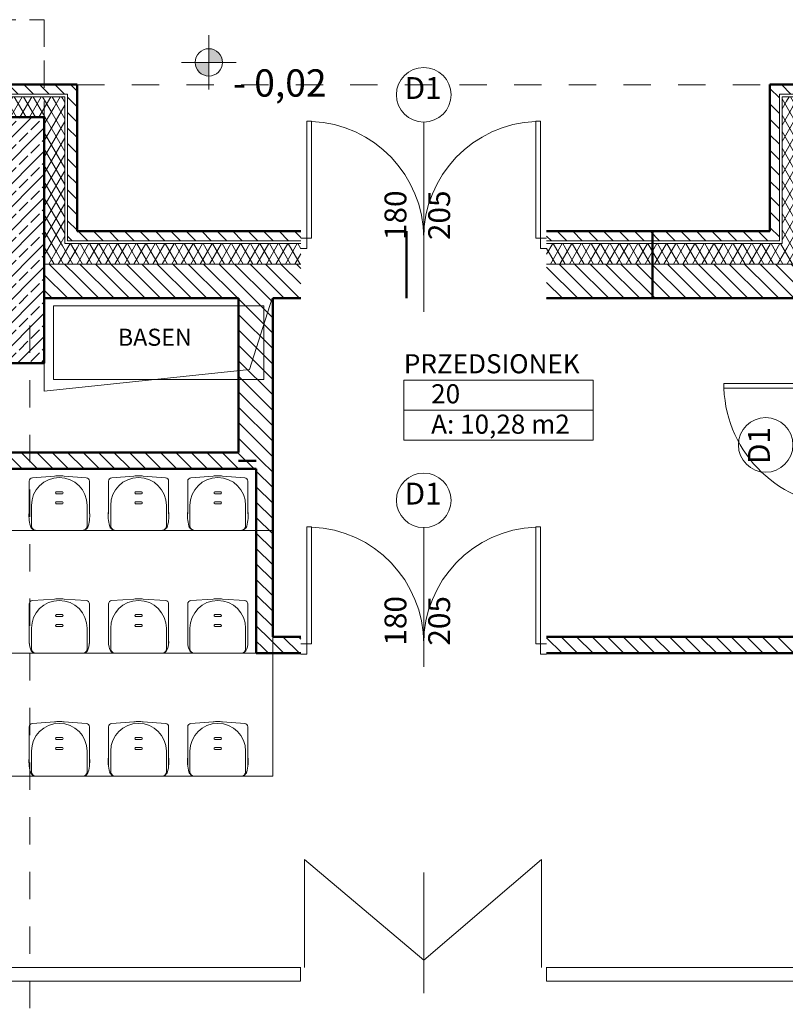
# Model space of a CAD drawing. Extents: x 38 to 303, y -81 to -15.
# Drawn here: x 82 to 87, y -25 to -18 of the extents above; entities that cross this region are included whole.
import ezdxf
from ezdxf.enums import TextEntityAlignment as Align

# ---------------------------------------------------------------- set-up
doc = ezdxf.new("R2010")
doc.units = 0
doc.header["$MEASUREMENT"] = 0
doc.linetypes.add('Dashed-002', pattern=[0.3, 0.2, -0.1])
doc.linetypes.add('PRZERYWANE', pattern=[0.4, 0.2, -0.2])
for name, color, linetype in [('_s3upy', 7, 'Continuous'), ('Door Markers', 7, 'Continuous'), ('obrys budynków', 7, 'Continuous'), ('POWIERZCHNIE(NEW)', 7, 'Continuous'), ('Warstwa1', 7, 'Continuous')]:
    doc.layers.add(name, color=color, linetype=linetype)
for name, color, linetype, lineweight in [('_s3upy_Pen_No__140', 143, 'Continuous', 13), ('_s3upy_Pen_No__2', 52, 'Continuous', 50), ('ArchiCAD Doors_Pen_No__140', 143, 'Continuous', 13), ('DACH_Pen_No__4', 7, 'Continuous', 13), ('Door Markers_Pen_No__140', 143, 'Continuous', 13), ('niecka_Pen_No__140', 143, 'Continuous', 13), ('obrys budynków_Pen_No__140', 143, 'Continuous', 13), ('obrys budynków_Pen_No__2', 52, 'Continuous', 50), ('POWIERZCHNIE(NEW)_Pen_No__1', 7, 'Continuous', 13), ('Schody_Pen_No__140', 143, 'Continuous', 13), ('Warstwa1_Pen_No__6', 7, 'Continuous', 13), ('Warstwa1_Pen_No__7', 7, 'Continuous', 18), ('WENT-wywiew_Pen_No__10', 7, 'Continuous', 18), ('zje_d_alnia_Pen_No__140', 143, 'Continuous', 13), ('zje_d_alnia_Pen_No__2', 52, 'Continuous', 50)]:
    doc.layers.add(name, color=color, linetype=linetype, lineweight=lineweight)
doc.styles.add('GENERATED_STYLE_1', font='ARIAL.TTF')
doc.styles.add('GENERATED_STYLE_2', font='ARIALBD.TTF')
doc.styles.add('GENERATED_STYLE_3', font='txt')
doc.styles.add('GENERATED_STYLE_7', font='txt')
doc.styles.get("Standard").update_dxf_attribs({"font": 'txt', "bigfont": 'BIGFONT.SHX'})
pattern_1 = [(135, (0, 0), (0.056568542, 0.056568542), [])]
pattern_2 = [(60, (0, 0), (-0.051961524, 0.03), []), (120, (0, 0), (0.051961524, 0.03), [])]
pattern_3 = [(45, (0, 0), (-0.084852814, 0.084852814), []), (45, (-0.04243, 0.04243), (-0.084852814, 0.084852814), [0.09, -0.03])]

# ---------------------------------------------------------------- blocks, each defined once
blk = doc.blocks.new('D2 70_5')
at = {"layer": 'ArchiCAD Doors_Pen_No__140', "linetype": 'Continuous'}
for p, q in [((-0.85555, 0), (-0.85555, 0.85555)), ((-0.85555, 0.85555), (-0.82055, 0.85555)), ((-0.82055, 0.85555), (-0.82055, 0)), ((0.85555, 0.85555), (0.82055, 0.85555)), ((0.82055, 0.85555), (0.82055, 0)), ((0.85555, 0), (0.85555, 0.85555)), ((-0.9, 0), (-0.85555, 0)), ((-0.85555, 0), (-0.85555, -0.0762)), ((-0.82055, 0), (-0.85555, 0)), ((0.82055, 0), (0.85555, 0)), ((0.9, 0), (0.85555, 0)), ((0.85555, 0), (0.85555, -0.0762)), ((-0.85555, -0.0762), (-0.9, -0.0762)), ((0.85555, -0.0762), (0.9, -0.0762))]:
    blk.add_line(p, q, dxfattribs=at)
for centre, start, end in [((-0.85555, 0), 0, 87.655412), ((0.85555, 0), 92.344588, 180)]:
    blk.add_arc(centre, 0.85555, start, end, dxfattribs=at)
blk = doc.blocks.new('D Marker 11_41')
at = {"layer": 'Door Markers_Pen_No__140', "linetype": 'Continuous'}
blk.add_line((0, 0.8), (0, -0.59), dxfattribs=at)
for start, end in [(0, 180), (180, 0)]:
    blk.add_arc((0, 1), 0.2, start, end, dxfattribs=at)
at = {"layer": 'Door Markers_Pen_No__140', "linetype": 'Continuous', "insert": (-0.1397, 0.9194), "char_height": 0.16, "attachment_point": 7, "style": 'GENERATED_STYLE_1'}
blk.add_mtext('{D1}', dxfattribs=at)
at = {"layer": 'Door Markers_Pen_No__140', "linetype": 'Continuous', "char_height": 0.16, "attachment_point": 7, "rotation": 90, "style": 'GENERATED_STYLE_1'}
for s, insert in [('{180}', (-0.0766, -0.0643)), ('{205}', (0.2434, -0.0643))]:
    blk.add_mtext(s, dxfattribs=dict(at, insert=insert))
blk = doc.blocks.new('WALL_1377', base_point=(172.6841, -19.4785))
at = {"layer": 'obrys budynków_Pen_No__140', "linetype": 'Continuous'}
h = blk.add_hatch(dxfattribs=at)
h.set_pattern_fill('CEGLA_1', color=256, style=0, pattern_type=2)
h.set_pattern_definition(pattern_1)
h.paths.add_polyline_path([(210.686, -19.1135), (209.0491, -19.1135), (209.0491, -19.1835), (210.686, -19.1835)], flags=0)
h = blk.add_hatch(dxfattribs=at)
h.set_pattern_fill('CEGLA_1', color=256, style=0, pattern_type=2)
h.set_pattern_definition(pattern_1)
h.paths.add_polyline_path([(214.1191, -19.1135), (212.486, -19.1135), (212.486, -19.1835), (214.1191, -19.1835)], flags=0)
h = blk.add_hatch(dxfattribs=at)
h.set_pattern_fill('BATT_INSULATION', color=256, style=0, pattern_type=2)
h.set_pattern_definition(pattern_2)
h.paths.add_polyline_path([(210.686, -19.2035), (209.0491, -19.2035), (209.0491, -19.3535), (210.686, -19.3535)], flags=0)
h = blk.add_hatch(dxfattribs=at)
h.set_pattern_fill('BATT_INSULATION', color=256, style=0, pattern_type=2)
h.set_pattern_definition(pattern_2)
h.paths.add_polyline_path([(214.1191, -19.2035), (212.486, -19.2035), (212.486, -19.3535), (214.1191, -19.3535)], flags=0)
h = blk.add_hatch(dxfattribs=at)
h.set_pattern_fill('CEGLA_1', color=256, style=0, pattern_type=2)
h.set_pattern_definition(pattern_1)
h.paths.add_polyline_path([(208.8091, -19.3535), (208.8091, -19.6035), (209.0491, -19.6035), (209.0491, -19.3535)], flags=0)
h = blk.add_hatch(dxfattribs=at)
h.set_pattern_fill('CEGLA_1', color=256, style=0, pattern_type=2)
h.set_pattern_definition(pattern_1)
h.paths.add_polyline_path([(210.686, -19.3535), (209.0491, -19.3535), (209.0491, -19.6035), (210.686, -19.6035)], flags=0)
h = blk.add_hatch(dxfattribs=at)
h.set_pattern_fill('CEGLA_1', color=256, style=0, pattern_type=2)
h.set_pattern_definition(pattern_1)
h.paths.add_polyline_path([(214.1191, -19.3535), (212.486, -19.3535), (212.486, -19.6035), (214.1191, -19.6035)], flags=0)
h = blk.add_hatch(dxfattribs=at)
h.set_pattern_fill('CEGLA_1', color=256, style=0, pattern_type=2)
h.set_pattern_definition(pattern_1)
h.paths.add_polyline_path([(214.1191, -19.3535), (214.1191, -19.6035), (214.3591, -19.6035), (214.3591, -19.3535)], flags=0)
for p, q in [((210.686, -19.1835), (209.0491, -19.1835)), ((210.686, -19.2035), (209.0491, -19.2035)), ((214.1191, -19.1835), (212.486, -19.1835)), ((214.1191, -19.2035), (212.486, -19.2035)), ((209.0491, -19.3535), (208.8091, -19.3535)), ((210.686, -19.3535), (209.0491, -19.3535)), ((214.1191, -19.3535), (212.486, -19.3535)), ((214.3591, -19.3535), (214.1191, -19.3535))]:
    blk.add_line(p, q, dxfattribs=at)
at = {"layer": 'obrys budynków_Pen_No__2', "linetype": 'Continuous'}
for p, q in [((210.686, -19.1135), (209.0491, -19.1135)), ((214.1191, -19.1135), (212.486, -19.1135)), ((208.8091, -19.6035), (210.2309, -19.6035)), ((210.4809, -19.6035), (210.686, -19.6035)), ((212.486, -19.6035), (214.3591, -19.6035))]:
    blk.add_line(p, q, dxfattribs=at)
at = {"layer": 'ArchiCAD Doors_Pen_No__140', "linetype": 'Continuous', "xscale": -1}
blk.add_blockref('D2 70_5', (211.586, -19.1635), dxfattribs=at)
at = {"layer": 'Door Markers', "linetype": 'Continuous'}
blk.add_blockref('D Marker 11_41', (211.586, -19.1135), dxfattribs=at)
blk = doc.blocks.new('LEVELDIM_31', base_point=(210.0138, -17.876))
at = {"layer": 'Warstwa1_Pen_No__6', "linetype": 'Continuous'}
for points in [[(210.0138, -17.876), (210.1138, -17.876), (210.1062, -17.8377), (210.0845, -17.8053), (210.0521, -17.7836), (210.0138, -17.776)], [(210.0138, -17.876), (209.9138, -17.876), (209.9214, -17.9142), (209.9431, -17.9467), (209.9756, -17.9684), (210.0138, -17.976)]]:
    blk.add_hatch(color=256, dxfattribs=at).paths.add_polyline_path(points, flags=0)
for p, q in [((210.0138, -17.676), (210.0138, -18.076)), ((210.2138, -17.876), (209.8138, -17.876))]:
    blk.add_line(p, q, dxfattribs=at)
blk.add_circle((210.0138, -17.876), 0.1, dxfattribs=at)
at = {"layer": 'Warstwa1_Pen_No__7', "insert": (210.1896, -17.9272), "char_height": 0.2, "attachment_point": 1, "style": 'GENERATED_STYLE_3'}
blk.add_mtext('{- 0,02}', dxfattribs=at)
blk = doc.blocks.new('D2 70')
at = {"layer": 'ArchiCAD Doors_Pen_No__140', "linetype": 'Continuous'}
for p, q in [((-0.85555, 0), (-0.85555, 0.85555)), ((-0.85555, 0.85555), (-0.82055, 0.85555)), ((-0.82055, 0.85555), (-0.82055, 0)), ((0.85555, 0.85555), (0.82055, 0.85555)), ((0.82055, 0.85555), (0.82055, 0)), ((0.85555, 0), (0.85555, 0.85555)), ((-0.9, 0), (-0.85555, 0)), ((-0.85555, 0), (-0.85555, -0.0762)), ((-0.82055, 0), (-0.85555, 0)), ((0.82055, 0), (0.85555, 0)), ((0.9, 0), (0.85555, 0)), ((0.85555, 0), (0.85555, -0.0762)), ((-0.85555, -0.0762), (-0.9, -0.0762)), ((0.85555, -0.0762), (0.9, -0.0762))]:
    blk.add_line(p, q, dxfattribs=at)
for centre, start, end in [((-0.85555, 0), 0, 87.655412), ((0.85555, 0), 92.344588, 180)]:
    blk.add_arc(centre, 0.85555, start, end, dxfattribs=at)
blk = doc.blocks.new('D Marker 11_19')
at = {"layer": 'Door Markers_Pen_No__140', "linetype": 'Continuous'}
blk.add_line((0, 0.8), (0, -0.22), dxfattribs=at)
for start, end in [(0, 180), (180, 0)]:
    blk.add_arc((0, 1), 0.2, start, end, dxfattribs=at)
at = {"layer": 'Door Markers_Pen_No__140', "linetype": 'Continuous', "insert": (-0.1397, 0.9194), "char_height": 0.16, "attachment_point": 7, "style": 'GENERATED_STYLE_1'}
blk.add_mtext('{D1}', dxfattribs=at)
at = {"layer": 'Door Markers_Pen_No__140', "linetype": 'Continuous', "char_height": 0.16, "attachment_point": 7, "rotation": 90, "style": 'GENERATED_STYLE_1'}
for s, insert in [('{180}', (-0.0766, -0.0643)), ('{205}', (0.2434, -0.0643))]:
    blk.add_mtext(s, dxfattribs=dict(at, insert=insert))
blk = doc.blocks.new('WALL_1300', base_point=(210.4809, -22.1437))
at = {"layer": 'obrys budynków_Pen_No__140', "linetype": 'Continuous'}
h = blk.add_hatch(dxfattribs=at)
h.set_pattern_fill('CEGLA_1', color=256, style=0, pattern_type=2)
h.set_pattern_definition(pattern_1)
h.paths.add_polyline_path([(210.686, -22.2037), (210.686, -22.0837), (210.4809, -22.0837), (210.3609, -22.2037)], flags=0)
h = blk.add_hatch(dxfattribs=at)
h.set_pattern_fill('CEGLA_1', color=256, style=0, pattern_type=2)
h.set_pattern_definition(pattern_1)
h.paths.add_polyline_path([(216.5341, -22.2037), (216.4141, -22.0837), (212.486, -22.0837), (212.486, -22.2037)], flags=0)
at = {"layer": 'obrys budynków_Pen_No__2', "linetype": 'Continuous'}
for p, q in [((210.686, -22.0837), (210.4809, -22.0837)), ((214.6891, -22.0837), (212.486, -22.0837)), ((216.4141, -22.0837), (214.8091, -22.0837)), ((210.3609, -22.2037), (210.686, -22.2037)), ((212.486, -22.2037), (216.5341, -22.2037))]:
    blk.add_line(p, q, dxfattribs=at)
at = {"layer": 'ArchiCAD Doors_Pen_No__140', "linetype": 'Continuous'}
blk.add_blockref('D2 70', (211.586, -22.1337), dxfattribs=at)
at = {"layer": 'Door Markers', "linetype": 'Continuous'}
blk.add_blockref('D Marker 11_19', (211.586, -22.0837), dxfattribs=at)
blk = doc.blocks.new('WALL_1483', base_point=(210.4809, -20.7937))
at = {"layer": 'obrys budynków_Pen_No__140', "linetype": 'Continuous'}
h = blk.add_hatch(dxfattribs=at)
h.set_pattern_fill('CEGLA_1', color=256, style=0, pattern_type=2)
h.set_pattern_definition(pattern_1)
h.paths.add_polyline_path([(210.4809, -20.7937), (210.4809, -19.6035), (210.2309, -19.6035), (210.2309, -20.7937)], flags=0)
at = {"layer": 'obrys budynków_Pen_No__2', "linetype": 'Continuous'}
for p, q in [((210.2309, -19.6035), (210.2309, -20.7337)), ((210.4809, -20.7937), (210.4809, -19.6035)), ((210.2309, -20.7937), (210.3609, -20.7937))]:
    blk.add_line(p, q, dxfattribs=at)
blk = doc.blocks.new('WALL_1424', base_point=(210.4809, -20.7937))
at = {"layer": 'obrys budynków_Pen_No__140', "linetype": 'Continuous'}
h = blk.add_hatch(dxfattribs=at)
h.set_pattern_fill('CEGLA_1', color=256, style=0, pattern_type=2)
h.set_pattern_definition(pattern_1)
h.paths.add_polyline_path([(210.2309, -20.7337), (208.4791, -20.7337), (208.3591, -20.8537), (210.3609, -20.8537)], flags=0)
at = {"layer": 'obrys budynków_Pen_No__2', "linetype": 'Continuous'}
for p, q in [((210.2309, -20.7337), (208.4791, -20.7337)), ((208.3591, -20.8537), (210.3609, -20.8537))]:
    blk.add_line(p, q, dxfattribs=at)
blk = doc.blocks.new('WALL_1299', base_point=(210.4809, -22.1437))
at = {"layer": 'obrys budynków_Pen_No__140', "linetype": 'Continuous'}
h = blk.add_hatch(dxfattribs=at)
h.set_pattern_fill('CEGLA_1', color=256, style=0, pattern_type=2)
h.set_pattern_definition(pattern_1)
h.paths.add_polyline_path([(210.4809, -22.0837), (210.4809, -20.7937), (210.3609, -20.7937), (210.3609, -22.2037)], flags=0)
at = {"layer": 'obrys budynków_Pen_No__2', "linetype": 'Continuous'}
for p, q in [((210.4809, -22.0837), (210.4809, -20.7937)), ((210.3609, -20.8537), (210.3609, -22.2037))]:
    blk.add_line(p, q, dxfattribs=at)
blk = doc.blocks.new('COLUMN_179', base_point=(208.5841, -19.1785))
at = {"layer": '_s3upy_Pen_No__140', "linetype": 'Continuous'}
h = blk.add_hatch(dxfattribs=at)
h.set_pattern_fill('BETON_ZBROJONY', color=256, style=0, pattern_type=2)
h.set_pattern_definition(pattern_3)
h.paths.add_polyline_path([(208.3591, -20.0785), (208.8091, -20.0785), (208.8091, -18.2785), (208.3591, -18.2785)], flags=0)
at = {"layer": 'obrys budynków_Pen_No__140', "linetype": 'Continuous'}
h = blk.add_hatch(dxfattribs=at)
h.set_pattern_fill('CEGLA_1', color=256, style=0, pattern_type=2)
h.set_pattern_definition(pattern_1)
h.paths.add_polyline_path([(208.1891, -18.1085), (208.9791, -18.1085), (209.0491, -18.0385), (208.1191, -18.0385)], flags=0)
h = blk.add_hatch(dxfattribs=at)
h.set_pattern_fill('CEGLA_1', color=256, style=0, pattern_type=2)
h.set_pattern_definition(pattern_1)
h.paths.add_polyline_path([(208.1891, -19.1835), (208.1891, -18.1085), (208.1191, -18.0385), (208.1191, -19.1135)], flags=0)
h = blk.add_hatch(dxfattribs=at)
h.set_pattern_fill('CEGLA_1', color=256, style=0, pattern_type=2)
h.set_pattern_definition(pattern_1)
h.paths.add_polyline_path([(208.9791, -18.1085), (208.9791, -19.1835), (209.0491, -19.1135), (209.0491, -18.0385)], flags=0)
h = blk.add_hatch(dxfattribs=at)
h.set_pattern_fill('BATT_INSULATION', color=256, style=0, pattern_type=2)
h.set_pattern_definition(pattern_2)
h.paths.add_polyline_path([(208.3591, -18.2785), (208.8091, -18.2785), (208.9591, -18.1285), (208.2091, -18.1285)], flags=0)
h = blk.add_hatch(dxfattribs=at)
h.set_pattern_fill('BATT_INSULATION', color=256, style=0, pattern_type=2)
h.set_pattern_definition(pattern_2)
h.paths.add_polyline_path([(208.3591, -19.3535), (208.3591, -18.2785), (208.2091, -18.1285), (208.2091, -19.2035)], flags=0)
h = blk.add_hatch(dxfattribs=at)
h.set_pattern_fill('BATT_INSULATION', color=256, style=0, pattern_type=2)
h.set_pattern_definition(pattern_2)
h.paths.add_polyline_path([(208.8091, -18.2785), (208.8091, -19.3535), (208.9591, -19.2035), (208.9591, -18.1285)], flags=0)
h = blk.add_hatch(dxfattribs=at)
h.set_pattern_fill('CEGLA_1', color=256, style=0, pattern_type=2)
h.set_pattern_definition(pattern_1)
h.paths.add_polyline_path([(208.1191, -19.1835), (208.1891, -19.1835), (208.1191, -19.1135)], flags=0)
h = blk.add_hatch(dxfattribs=at)
h.set_pattern_fill('CEGLA_1', color=256, style=0, pattern_type=2)
h.set_pattern_definition(pattern_1)
h.paths.add_polyline_path([(208.9791, -19.1835), (209.0491, -19.1835), (209.0491, -19.1135)], flags=0)
h = blk.add_hatch(dxfattribs=at)
h.set_pattern_fill('BATT_INSULATION', color=256, style=0, pattern_type=2)
h.set_pattern_definition(pattern_2)
h.paths.add_polyline_path([(208.1191, -19.3535), (208.3591, -19.3535), (208.2091, -19.2035), (208.1191, -19.2035)], flags=0)
h = blk.add_hatch(dxfattribs=at)
h.set_pattern_fill('BATT_INSULATION', color=256, style=0, pattern_type=2)
h.set_pattern_definition(pattern_2)
h.paths.add_polyline_path([(208.8091, -19.3535), (209.0491, -19.3535), (209.0491, -19.2035), (208.9591, -19.2035)], flags=0)
at = {"layer": '_s3upy_Pen_No__2', "linetype": 'Continuous', "flags": 128}
blk.add_lwpolyline([(208.3591, -20.0785), (208.8091, -20.0785), (208.8091, -18.2785), (208.3591, -18.2785)], close=True, dxfattribs=at)
at = {"layer": 'obrys budynków_Pen_No__140', "linetype": 'Continuous'}
for p, q in [((208.1891, -18.1085), (208.9791, -18.1085)), ((208.1891, -19.1835), (208.1891, -18.1085)), ((208.2091, -18.1285), (208.9591, -18.1285)), ((208.2091, -19.2035), (208.2091, -18.1285)), ((208.9591, -18.1285), (208.9591, -19.2035)), ((208.9791, -18.1085), (208.9791, -19.1835)), ((208.1191, -19.1835), (208.1891, -19.1835)), ((208.1191, -19.2035), (208.2091, -19.2035)), ((208.9591, -19.2035), (209.0491, -19.2035)), ((208.9791, -19.1835), (209.0491, -19.1835)), ((208.1191, -19.3535), (208.3591, -19.3535)), ((208.8091, -19.3535), (209.0491, -19.3535))]:
    blk.add_line(p, q, dxfattribs=at)
at = {"layer": 'obrys budynków_Pen_No__2', "linetype": 'Continuous'}
for p, q in [((208.1191, -18.0385), (209.0491, -18.0385)), ((208.1191, -19.1135), (208.1191, -18.0385)), ((209.0491, -18.0385), (209.0491, -19.1135))]:
    blk.add_line(p, q, dxfattribs=at)
blk = doc.blocks.new('D1 70_93')
at = {"layer": 'ArchiCAD Doors_Pen_No__140', "linetype": 'Continuous'}
for p, q in [((0.45, 0.9), (0.415, 0.9)), ((0.415, 0.9), (0.415, 0)), ((0.45, 0), (0.45, 0.9)), ((-0.5, 0), (-0.45, 0)), ((-0.45, 0), (-0.45, -0.0762)), ((0.415, 0), (0.45, 0)), ((0.5, 0), (0.45, 0)), ((0.45, 0), (0.45, -0.0762)), ((-0.45, -0.0762), (-0.5, -0.0762)), ((0.45, -0.0762), (0.5, -0.0762))]:
    blk.add_line(p, q, dxfattribs=at)
blk.add_arc((0.45, 0), 0.9, 92.22873, 180, dxfattribs=at)
blk = doc.blocks.new('D Marker 11_56')
at = {"layer": 'Door Markers_Pen_No__140', "linetype": 'Continuous'}
blk.add_line((0, 0.4), (0, -0.22), dxfattribs=at)
for start, end in [(0, 180), (180, 0)]:
    blk.add_arc((0, 0.6), 0.2, start, end, dxfattribs=at)
at = {"layer": 'Door Markers_Pen_No__140', "linetype": 'Continuous', "insert": (-0.1397, 0.5194), "char_height": 0.16, "attachment_point": 7, "style": 'GENERATED_STYLE_1'}
blk.add_mtext('{D1}', dxfattribs=at)
at = {"layer": 'Door Markers_Pen_No__140', "linetype": 'Continuous', "char_height": 0.16, "attachment_point": 7, "rotation": 270, "style": 'GENERATED_STYLE_1'}
for s, insert in [('{205}', (-0.2434, 0.3)), ('{90}', (0.0766, 0.3))]:
    blk.add_mtext(s, dxfattribs=dict(at, insert=insert))
blk = doc.blocks.new('WALL_1454', base_point=(214.8091, -22.1437))
at = {"layer": 'obrys budynków_Pen_No__140', "linetype": 'Continuous'}
h = blk.add_hatch(dxfattribs=at)
h.set_pattern_fill('CEGLA_1', color=256, style=0, pattern_type=2)
h.set_pattern_definition(pattern_1)
h.paths.add_polyline_path([(214.6891, -20.1777), (214.8091, -20.1777), (214.8091, -20.0785), (214.6891, -20.0785)], flags=0)
h = blk.add_hatch(dxfattribs=at)
h.set_pattern_fill('CEGLA_1', color=256, style=0, pattern_type=2)
h.set_pattern_definition(pattern_1)
h.paths.add_polyline_path([(214.6891, -22.0837), (214.8091, -22.0837), (214.8091, -21.1777), (214.6891, -21.1777)], flags=0)
at = {"layer": 'obrys budynków_Pen_No__2', "linetype": 'Continuous'}
for p, q in [((214.6891, -20.0785), (214.6891, -20.1777)), ((214.8091, -20.1777), (214.8091, -20.0785)), ((214.8091, -20.1777), (214.6891, -20.1777)), ((214.8091, -21.1777), (214.6891, -21.1777)), ((214.6891, -21.1777), (214.6891, -22.0837)), ((214.8091, -22.0837), (214.8091, -21.1777))]:
    blk.add_line(p, q, dxfattribs=at)
at = {"layer": 'ArchiCAD Doors_Pen_No__140', "linetype": 'Continuous', "rotation": 90.00000000000078}
blk.add_blockref('D1 70_93', (214.6829, -20.6777), dxfattribs=at)
at = {"layer": 'Door Markers', "rotation": 90}
blk.add_blockref('D Marker 11_56', (214.6891, -20.6777), dxfattribs=at)
blk = doc.blocks.new('PRZEDSIONEK_20_105', base_point=(212.134, -20.3137))
at = {"layer": 'POWIERZCHNIE(NEW)_Pen_No__1', "linetype": 'Continuous'}
for p, q in [((211.4408, -20.2037), (211.4408, -20.6437)), ((211.4408, -20.2037), (212.8271, -20.2037)), ((212.8271, -20.2037), (212.8271, -20.6437)), ((211.4408, -20.4237), (212.8271, -20.4237)), ((211.4408, -20.6437), (212.8271, -20.6437))]:
    blk.add_line(p, q, dxfattribs=at)
at = {"linetype": 'Continuous', "flags": 1}
for tag in ['floor_f', 'ROOM_AREA', 'ROOM_PERIM', 'ROOM_WALLS_SURF', 'ROOM_DOORS_SURF', 'ROOM_WINDS_SURF', 'ROOM_BASELEV', 'ROOM_HEIGHT', 'ROOM_NET_AREA', 'ROOM_REDUCED_AREA', 'ROOM_CALC_AREA', 'ROOM_VOLUME']:
    blk.add_attdef(tag, text='', height=2, dxfattribs=at).set_placement((212.134, -20.8851), align=Align.BOTTOM_LEFT)
at = {"layer": 'POWIERZCHNIE(NEW)_Pen_No__1', "linetype": 'Continuous', "insert": (211.6408, -20.4557), "char_height": 0.14, "attachment_point": 1, "style": 'GENERATED_STYLE_2'}
blk.add_mtext('{A: 10,28 m2}', dxfattribs=at)
at = {"layer": 'POWIERZCHNIE(NEW)_Pen_No__1', "style": 'GENERATED_STYLE_2'}
for tag, p in [('ROOM_NAME', (211.4408, -20.1971)), ('ROOM_NUMBER', (211.6408, -20.4171))]:
    blk.add_attdef(tag, text='', height=0.14, dxfattribs=at).set_placement(p, align=Align.BOTTOM_LEFT)
blk = doc.blocks.new('COLUMN_185', base_point=(214.5841, -19.1785))
at = {"layer": '_s3upy_Pen_No__140', "linetype": 'Continuous'}
h = blk.add_hatch(dxfattribs=at)
h.set_pattern_fill('BETON_ZBROJONY', color=256, style=0, pattern_type=2)
h.set_pattern_definition(pattern_3)
h.paths.add_polyline_path([(214.3591, -20.0785), (214.8091, -20.0785), (214.8091, -18.2785), (214.3591, -18.2785)], flags=0)
at = {"layer": 'obrys budynków_Pen_No__140', "linetype": 'Continuous'}
h = blk.add_hatch(dxfattribs=at)
h.set_pattern_fill('CEGLA_1', color=256, style=0, pattern_type=2)
h.set_pattern_definition(pattern_1)
h.paths.add_polyline_path([(214.1891, -18.1085), (214.9791, -18.1085), (215.0491, -18.0385), (214.1191, -18.0385)], flags=0)
h = blk.add_hatch(dxfattribs=at)
h.set_pattern_fill('CEGLA_1', color=256, style=0, pattern_type=2)
h.set_pattern_definition(pattern_1)
h.paths.add_polyline_path([(214.1891, -19.1835), (214.1891, -18.1085), (214.1191, -18.0385), (214.1191, -19.1135)], flags=0)
h = blk.add_hatch(dxfattribs=at)
h.set_pattern_fill('CEGLA_1', color=256, style=0, pattern_type=2)
h.set_pattern_definition(pattern_1)
h.paths.add_polyline_path([(214.9791, -18.1085), (214.9791, -19.1835), (215.0491, -19.1135), (215.0491, -18.0385)], flags=0)
h = blk.add_hatch(dxfattribs=at)
h.set_pattern_fill('BATT_INSULATION', color=256, style=0, pattern_type=2)
h.set_pattern_definition(pattern_2)
h.paths.add_polyline_path([(214.3591, -18.2785), (214.8091, -18.2785), (214.9591, -18.1285), (214.2091, -18.1285)], flags=0)
h = blk.add_hatch(dxfattribs=at)
h.set_pattern_fill('BATT_INSULATION', color=256, style=0, pattern_type=2)
h.set_pattern_definition(pattern_2)
h.paths.add_polyline_path([(214.3591, -19.3535), (214.3591, -18.2785), (214.2091, -18.1285), (214.2091, -19.2035)], flags=0)
h = blk.add_hatch(dxfattribs=at)
h.set_pattern_fill('BATT_INSULATION', color=256, style=0, pattern_type=2)
h.set_pattern_definition(pattern_2)
h.paths.add_polyline_path([(214.8091, -18.2785), (214.8091, -19.3535), (214.9591, -19.2035), (214.9591, -18.1285)], flags=0)
h = blk.add_hatch(dxfattribs=at)
h.set_pattern_fill('CEGLA_1', color=256, style=0, pattern_type=2)
h.set_pattern_definition(pattern_1)
h.paths.add_polyline_path([(214.1191, -19.1835), (214.1891, -19.1835), (214.1191, -19.1135)], flags=0)
h = blk.add_hatch(dxfattribs=at)
h.set_pattern_fill('CEGLA_1', color=256, style=0, pattern_type=2)
h.set_pattern_definition(pattern_1)
h.paths.add_polyline_path([(214.9791, -19.1835), (215.0491, -19.1835), (215.0491, -19.1135)], flags=0)
h = blk.add_hatch(dxfattribs=at)
h.set_pattern_fill('BATT_INSULATION', color=256, style=0, pattern_type=2)
h.set_pattern_definition(pattern_2)
h.paths.add_polyline_path([(214.1191, -19.3535), (214.3591, -19.3535), (214.2091, -19.2035), (214.1191, -19.2035)], flags=0)
h = blk.add_hatch(dxfattribs=at)
h.set_pattern_fill('BATT_INSULATION', color=256, style=0, pattern_type=2)
h.set_pattern_definition(pattern_2)
h.paths.add_polyline_path([(214.8091, -19.3535), (215.0491, -19.3535), (215.0491, -19.2035), (214.9591, -19.2035)], flags=0)
at = {"layer": '_s3upy_Pen_No__2', "linetype": 'Continuous', "flags": 128}
blk.add_lwpolyline([(214.3591, -20.0785), (214.8091, -20.0785), (214.8091, -18.2785), (214.3591, -18.2785)], close=True, dxfattribs=at)
at = {"layer": 'obrys budynków_Pen_No__140', "linetype": 'Continuous'}
for p, q in [((214.1891, -18.1085), (214.9791, -18.1085)), ((214.1891, -19.1835), (214.1891, -18.1085)), ((214.2091, -18.1285), (214.9591, -18.1285)), ((214.2091, -19.2035), (214.2091, -18.1285)), ((214.9591, -18.1285), (214.9591, -19.2035)), ((214.9791, -18.1085), (214.9791, -19.1835)), ((214.1191, -19.1835), (214.1891, -19.1835)), ((214.1191, -19.2035), (214.2091, -19.2035)), ((214.9591, -19.2035), (215.0491, -19.2035)), ((214.9791, -19.1835), (215.0491, -19.1835)), ((214.1191, -19.3535), (214.3591, -19.3535)), ((214.8091, -19.3535), (215.0491, -19.3535))]:
    blk.add_line(p, q, dxfattribs=at)
at = {"layer": 'obrys budynków_Pen_No__2', "linetype": 'Continuous'}
for p, q in [((214.1191, -18.0385), (215.0491, -18.0385)), ((214.1191, -19.1135), (214.1191, -18.0385)), ((215.0491, -18.0385), (215.0491, -19.1135))]:
    blk.add_line(p, q, dxfattribs=at)

msp = doc.modelspace()

# ---------------------------------------------------------------- linework, layer by layer
at = {"layer": 'DACH_Pen_No__4', "linetype": 'Continuous'}
for centre, radius, start, end in [((81.8803, -21.1207), 0.217, 90, 99.121), ((81.8803, -21.1207), 0.217, 80.879, 90), ((82.4603, -21.1207), 0.217, 90, 99.121), ((82.4603, -21.1207), 0.217, 80.879, 90), ((83.0403, -21.1207), 0.217, 90, 99.121), ((83.0403, -21.1207), 0.217, 80.879, 90), ((81.6845, -20.9424), 0.0242, 92.05581, 180), ((81.8803, -21.1207), 0.2039, 90, 180), ((81.8803, -21.1207), 0.2039, 0, 90), ((82.0762, -20.9424), 0.0242, 0, 87.94419), ((82.2645, -20.9424), 0.0242, 92.05581, 180), ((82.4603, -21.1207), 0.2039, 90, 180), ((82.4603, -21.1207), 0.2039, 0, 90), ((82.6562, -20.9424), 0.0242, 0, 87.94419), ((82.8445, -20.9424), 0.0242, 92.05581, 180), ((83.0403, -21.1207), 0.2039, 90, 180), ((83.0403, -21.1207), 0.2039, 0, 90), ((83.2362, -20.9424), 0.0242, 0, 87.94419), ((81.8609, -21.0281), 0.00778, 109.59855, 250.40145), ((81.8997, -21.0281), 0.00778, 289.59855, 70.40145), ((82.4409, -21.0281), 0.00778, 109.59855, 250.40145), ((82.4797, -21.0281), 0.00778, 289.59855, 70.40145), ((83.0209, -21.0281), 0.00778, 109.59855, 250.40145), ((83.0597, -21.0281), 0.00778, 289.59855, 70.40145), ((81.8609, -21.1013), 0.00778, 109.59855, 250.40145), ((81.8997, -21.1013), 0.00778, 289.59855, 70.40145), ((82.4409, -21.1013), 0.00778, 109.59855, 250.40145), ((82.4797, -21.1013), 0.00778, 289.59855, 70.40145), ((83.0209, -21.1013), 0.00778, 109.59855, 250.40145), ((83.0597, -21.1013), 0.00778, 289.59855, 70.40145), ((81.9385, -21.1942), 0.2807, 175.61242, 199.19935), ((81.8221, -21.1942), 0.2807, 340.80065, 4.38758), ((82.5185, -21.1942), 0.2807, 175.61242, 199.19935), ((82.4021, -21.1942), 0.2807, 340.80065, 4.38758), ((83.0985, -21.1942), 0.2807, 175.61242, 199.19935), ((82.9821, -21.1942), 0.2807, 340.80065, 4.38758), ((81.71, -21.2611), 0.0426, 194.14398, 272.70773), ((81.7105, -21.2696), 0.0341, 174.91092, 272.70773), ((82.0502, -21.2696), 0.0341, 267.29227, 5.08908), ((82.0506, -21.2611), 0.0426, 267.29227, 345.85602), ((82.29, -21.2611), 0.0426, 194.14398, 272.70773), ((82.2905, -21.2696), 0.0341, 174.91092, 272.70773), ((82.6302, -21.2696), 0.0341, 267.29227, 5.08908), ((82.6306, -21.2611), 0.0426, 267.29227, 345.85602), ((82.87, -21.2611), 0.0426, 194.14398, 272.70773), ((82.8705, -21.2696), 0.0341, 174.91092, 272.70773), ((83.2102, -21.2696), 0.0341, 267.29227, 5.08908), ((83.2106, -21.2611), 0.0426, 267.29227, 345.85602), ((81.6845, -21.8424), 0.0242, 92.05581, 180), ((81.8803, -22.0207), 0.2039, 90, 180), ((81.8803, -22.0207), 0.217, 90, 99.121), ((81.8803, -22.0207), 0.217, 80.879, 90), ((81.8803, -22.0207), 0.2039, 0, 90), ((82.0762, -21.8424), 0.0242, 0, 87.94419), ((82.2645, -21.8424), 0.0242, 92.05581, 180), ((82.4603, -22.0207), 0.2039, 90, 180), ((82.4603, -22.0207), 0.217, 90, 99.121), ((82.4603, -22.0207), 0.217, 80.879, 90), ((82.4603, -22.0207), 0.2039, 0, 90), ((82.6562, -21.8424), 0.0242, 0, 87.94419), ((82.8445, -21.8424), 0.0242, 92.05581, 180), ((83.0403, -22.0207), 0.2039, 90, 180), ((83.0403, -22.0207), 0.217, 90, 99.121), ((83.0403, -22.0207), 0.217, 80.879, 90), ((83.0403, -22.0207), 0.2039, 0, 90), ((83.2362, -21.8424), 0.0242, 0, 87.94419), ((81.8609, -21.9281), 0.00778, 109.59855, 250.40145), ((81.8997, -21.9281), 0.00778, 289.59855, 70.40145), ((82.4409, -21.9281), 0.00778, 109.59855, 250.40145), ((82.4797, -21.9281), 0.00778, 289.59855, 70.40145), ((83.0209, -21.9281), 0.00778, 109.59855, 250.40145), ((83.0597, -21.9281), 0.00778, 289.59855, 70.40145), ((81.8609, -22.0013), 0.00778, 109.59855, 250.40145), ((81.8997, -22.0013), 0.00778, 289.59855, 70.40145), ((82.4409, -22.0013), 0.00778, 109.59855, 250.40145), ((82.4797, -22.0013), 0.00778, 289.59855, 70.40145), ((83.0209, -22.0013), 0.00778, 109.59855, 250.40145), ((83.0597, -22.0013), 0.00778, 289.59855, 70.40145), ((81.8188, -22.1192), 0.159, 175.61242, 199.19935), ((81.9418, -22.1192), 0.159, 340.80065, 4.38758), ((82.3988, -22.1192), 0.159, 175.61242, 199.19935), ((82.5218, -22.1192), 0.159, 340.80065, 4.38758), ((82.9788, -22.1192), 0.159, 175.61242, 199.19935), ((83.1018, -22.1192), 0.159, 340.80065, 4.38758), ((81.71, -22.1611), 0.0426, 194.14398, 272.70773), ((81.7105, -22.1696), 0.0341, 174.91092, 272.70773), ((82.0502, -22.1696), 0.0341, 267.29227, 5.08908), ((82.0506, -22.1611), 0.0426, 267.29227, 345.85602), ((82.29, -22.1611), 0.0426, 194.14398, 272.70773), ((82.2905, -22.1696), 0.0341, 174.91092, 272.70773), ((82.6302, -22.1696), 0.0341, 267.29227, 5.08908), ((82.6306, -22.1611), 0.0426, 267.29227, 345.85602), ((82.87, -22.1611), 0.0426, 194.14398, 272.70773), ((82.8705, -22.1696), 0.0341, 174.91092, 272.70773), ((83.2102, -22.1696), 0.0341, 267.29227, 5.08908), ((83.2106, -22.1611), 0.0426, 267.29227, 345.85602), ((81.8803, -22.9207), 0.217, 90, 99.121), ((81.8803, -22.9207), 0.217, 80.879, 90), ((82.4603, -22.9207), 0.217, 90, 99.121), ((82.4603, -22.9207), 0.217, 80.879, 90), ((83.0403, -22.9207), 0.217, 90, 99.121), ((83.0403, -22.9207), 0.217, 80.879, 90), ((81.6845, -22.7424), 0.0242, 92.05581, 180), ((81.8803, -22.9207), 0.2039, 90, 180), ((81.8803, -22.9207), 0.2039, 0, 90), ((82.0762, -22.7424), 0.0242, 0, 87.94419), ((82.2645, -22.7424), 0.0242, 92.05581, 180), ((82.4603, -22.9207), 0.2039, 90, 180), ((82.4603, -22.9207), 0.2039, 0, 90), ((82.6562, -22.7424), 0.0242, 0, 87.94419), ((82.8445, -22.7424), 0.0242, 92.05581, 180), ((83.0403, -22.9207), 0.2039, 90, 180), ((83.0403, -22.9207), 0.2039, 0, 90), ((83.2362, -22.7424), 0.0242, 0, 87.94419), ((81.8609, -22.8281), 0.00778, 109.59855, 250.40145), ((81.8997, -22.8281), 0.00778, 289.59855, 70.40145), ((82.4409, -22.8281), 0.00778, 109.59855, 250.40145), ((82.4797, -22.8281), 0.00778, 289.59855, 70.40145), ((83.0209, -22.8281), 0.00778, 109.59855, 250.40145), ((83.0597, -22.8281), 0.00778, 289.59855, 70.40145), ((81.8609, -22.9013), 0.00778, 109.59855, 250.40145), ((81.8997, -22.9013), 0.00778, 289.59855, 70.40145), ((82.4409, -22.9013), 0.00778, 109.59855, 250.40145), ((82.4797, -22.9013), 0.00778, 289.59855, 70.40145), ((83.0209, -22.9013), 0.00778, 109.59855, 250.40145), ((83.0597, -22.9013), 0.00778, 289.59855, 70.40145), ((81.9385, -22.9942), 0.2807, 175.61242, 199.19935), ((81.8221, -22.9942), 0.2807, 340.80065, 4.38758), ((82.5185, -22.9942), 0.2807, 175.61242, 199.19935), ((82.4021, -22.9942), 0.2807, 340.80065, 4.38758), ((83.0985, -22.9942), 0.2807, 175.61242, 199.19935), ((82.9821, -22.9942), 0.2807, 340.80065, 4.38758), ((81.71, -23.0611), 0.0426, 194.14398, 272.70773), ((81.7105, -23.0696), 0.0341, 174.91092, 272.70773), ((82.0502, -23.0696), 0.0341, 267.29227, 5.08908), ((82.0506, -23.0611), 0.0426, 267.29227, 345.85602), ((82.29, -23.0611), 0.0426, 194.14398, 272.70773), ((82.2905, -23.0696), 0.0341, 174.91092, 272.70773), ((82.6302, -23.0696), 0.0341, 267.29227, 5.08908), ((82.6306, -23.0611), 0.0426, 267.29227, 345.85602), ((82.87, -23.0611), 0.0426, 194.14398, 272.70773), ((82.8705, -23.0696), 0.0341, 174.91092, 272.70773), ((83.2102, -23.0696), 0.0341, 267.29227, 5.08908), ((83.2106, -23.0611), 0.0426, 267.29227, 345.85602)]:
    msp.add_arc(centre, radius, start, end, dxfattribs=at)
at = {"layer": 'niecka_Pen_No__140', "linetype": 'PRZERYWANE'}
for p, q in [((40.0103, -18.04), (106.0103, -18.04)), ((81.6653, -19.8036), (81.6653, -53.5535))]:
    msp.add_line(p, q, dxfattribs=at)
at = {"layer": 'Schody_Pen_No__140', "linetype": 'Continuous'}
for p, q in [((83.4421, -22.6013), (83.4421, -20.0036)), ((81.6836, -20.9182), (81.8459, -20.9064)), ((82.077, -20.9182), (81.9147, -20.9064)), ((82.2636, -20.9182), (82.4259, -20.9064)), ((82.657, -20.9182), (82.4947, -20.9064)), ((82.8436, -20.9182), (83.0059, -20.9064)), ((83.237, -20.9182), (83.0747, -20.9064)), ((81.6603, -20.9424), (81.6603, -21.1828)), ((82.1003, -20.9424), (82.1003, -21.1828)), ((82.2403, -20.9424), (82.2403, -21.1828)), ((82.6803, -20.9424), (82.6803, -21.1828)), ((82.8203, -20.9424), (82.8203, -21.1828)), ((83.2603, -20.9424), (83.2603, -21.1828)), ((81.8803, -21.0208), (81.8583, -21.0208)), ((81.8803, -21.0354), (81.8583, -21.0354)), ((81.8803, -21.0208), (81.9024, -21.0208)), ((81.8803, -21.0354), (81.9024, -21.0354)), ((82.4603, -21.0208), (82.4383, -21.0208)), ((82.4603, -21.0354), (82.4383, -21.0354)), ((82.4603, -21.0208), (82.4824, -21.0208)), ((82.4603, -21.0354), (82.4824, -21.0354)), ((83.0403, -21.0208), (83.0183, -21.0208)), ((83.0403, -21.0354), (83.0183, -21.0354)), ((83.0403, -21.0208), (83.0624, -21.0208)), ((83.0403, -21.0354), (83.0624, -21.0354)), ((81.6764, -21.1207), (81.6764, -21.2665)), ((81.8803, -21.094), (81.8583, -21.094)), ((81.8803, -21.1087), (81.8583, -21.1087)), ((81.8803, -21.094), (81.9024, -21.094)), ((81.8803, -21.1087), (81.9024, -21.1087)), ((82.0842, -21.1207), (82.0842, -21.2665)), ((82.2564, -21.1207), (82.2564, -21.2665)), ((82.4603, -21.094), (82.4383, -21.094)), ((82.4603, -21.1087), (82.4383, -21.1087)), ((82.4603, -21.094), (82.4824, -21.094)), ((82.4603, -21.1087), (82.4824, -21.1087)), ((82.6642, -21.1207), (82.6642, -21.2665)), ((82.8364, -21.1207), (82.8364, -21.2665)), ((83.0403, -21.094), (83.0183, -21.094)), ((83.0403, -21.1087), (83.0183, -21.1087)), ((83.0403, -21.094), (83.0624, -21.094)), ((83.0403, -21.1087), (83.0624, -21.1087)), ((83.2442, -21.1207), (83.2442, -21.2665)), ((83.4421, -21.3037), (61.6485, -21.3037)), ((81.708, -21.3037), (81.8803, -21.3037)), ((82.0526, -21.3037), (81.8803, -21.3037)), ((82.288, -21.3037), (82.4603, -21.3037)), ((82.6326, -21.3037), (82.4603, -21.3037)), ((82.868, -21.3037), (83.0403, -21.3037)), ((83.2126, -21.3037), (83.0403, -21.3037)), ((81.6603, -21.8424), (81.6603, -22.1328)), ((81.6836, -21.8182), (81.8459, -21.8064)), ((82.077, -21.8182), (81.9147, -21.8064)), ((82.1003, -21.8424), (82.1003, -22.1328)), ((82.2403, -21.8424), (82.2403, -22.1328)), ((82.2636, -21.8182), (82.4259, -21.8064)), ((82.657, -21.8182), (82.4947, -21.8064)), ((82.6803, -21.8424), (82.6803, -22.1328)), ((82.8203, -21.8424), (82.8203, -22.1328)), ((82.8436, -21.8182), (83.0059, -21.8064)), ((83.237, -21.8182), (83.0747, -21.8064)), ((83.2603, -21.8424), (83.2603, -22.1328)), ((81.8803, -21.9208), (81.8583, -21.9208)), ((81.8803, -21.9354), (81.8583, -21.9354)), ((81.8803, -21.9208), (81.9024, -21.9208)), ((81.8803, -21.9354), (81.9024, -21.9354)), ((82.4603, -21.9208), (82.4383, -21.9208)), ((82.4603, -21.9354), (82.4383, -21.9354)), ((82.4603, -21.9208), (82.4824, -21.9208)), ((82.4603, -21.9354), (82.4824, -21.9354)), ((83.0403, -21.9208), (83.0183, -21.9208)), ((83.0403, -21.9354), (83.0183, -21.9354)), ((83.0403, -21.9208), (83.0624, -21.9208)), ((83.0403, -21.9354), (83.0624, -21.9354)), ((81.6764, -22.0207), (81.6764, -22.1665)), ((81.8803, -21.994), (81.8583, -21.994)), ((81.8803, -22.0087), (81.8583, -22.0087)), ((81.8803, -21.994), (81.9024, -21.994)), ((81.8803, -22.0087), (81.9024, -22.0087)), ((82.0842, -22.0207), (82.0842, -22.1665)), ((82.2564, -22.0207), (82.2564, -22.1665)), ((82.4603, -21.994), (82.4383, -21.994)), ((82.4603, -22.0087), (82.4383, -22.0087)), ((82.4603, -21.994), (82.4824, -21.994)), ((82.4603, -22.0087), (82.4824, -22.0087)), ((82.6642, -22.0207), (82.6642, -22.1665)), ((82.8364, -22.0207), (82.8364, -22.1665)), ((83.0403, -21.994), (83.0183, -21.994)), ((83.0403, -22.0087), (83.0183, -22.0087)), ((83.0403, -21.994), (83.0624, -21.994)), ((83.0403, -22.0087), (83.0624, -22.0087)), ((83.2442, -22.0207), (83.2442, -22.1665)), ((83.4421, -22.2037), (61.6485, -22.2037)), ((81.708, -22.2037), (81.8803, -22.2037)), ((82.0526, -22.2037), (81.8803, -22.2037)), ((82.288, -22.2037), (82.4603, -22.2037)), ((82.6326, -22.2037), (82.4603, -22.2037)), ((82.868, -22.2037), (83.0403, -22.2037)), ((83.2126, -22.2037), (83.0403, -22.2037)), ((83.4421, -23.1037), (83.4421, -22.6036)), ((81.6836, -22.7182), (81.8459, -22.7064)), ((82.077, -22.7182), (81.9147, -22.7064)), ((82.2636, -22.7182), (82.4259, -22.7064)), ((82.657, -22.7182), (82.4947, -22.7064)), ((82.8436, -22.7182), (83.0059, -22.7064)), ((83.237, -22.7182), (83.0747, -22.7064)), ((81.6603, -22.7424), (81.6603, -23.0328)), ((82.1003, -22.7424), (82.1003, -23.0328)), ((82.2403, -22.7424), (82.2403, -23.0328)), ((82.6803, -22.7424), (82.6803, -23.0328)), ((82.8203, -22.7424), (82.8203, -23.0328)), ((83.2603, -22.7424), (83.2603, -23.0328)), ((81.8803, -22.8208), (81.8583, -22.8208)), ((81.8803, -22.8354), (81.8583, -22.8354)), ((81.8803, -22.8208), (81.9024, -22.8208)), ((81.8803, -22.8354), (81.9024, -22.8354)), ((82.4603, -22.8208), (82.4383, -22.8208)), ((82.4603, -22.8354), (82.4383, -22.8354)), ((82.4603, -22.8208), (82.4824, -22.8208)), ((82.4603, -22.8354), (82.4824, -22.8354)), ((83.0403, -22.8208), (83.0183, -22.8208)), ((83.0403, -22.8354), (83.0183, -22.8354)), ((83.0403, -22.8208), (83.0624, -22.8208)), ((83.0403, -22.8354), (83.0624, -22.8354)), ((81.6764, -22.9207), (81.6764, -23.0665)), ((81.8803, -22.894), (81.8583, -22.894)), ((81.8803, -22.9087), (81.8583, -22.9087)), ((81.8803, -22.894), (81.9024, -22.894)), ((81.8803, -22.9087), (81.9024, -22.9087)), ((82.0842, -22.9207), (82.0842, -23.0665)), ((82.2564, -22.9207), (82.2564, -23.0665)), ((82.4603, -22.894), (82.4383, -22.894)), ((82.4603, -22.9087), (82.4383, -22.9087)), ((82.4603, -22.894), (82.4824, -22.894)), ((82.4603, -22.9087), (82.4824, -22.9087)), ((82.6642, -22.9207), (82.6642, -23.0665)), ((82.8364, -22.9207), (82.8364, -23.0665)), ((83.0403, -22.894), (83.0183, -22.894)), ((83.0403, -22.9087), (83.0183, -22.9087)), ((83.0403, -22.894), (83.0624, -22.894)), ((83.0403, -22.9087), (83.0624, -22.9087)), ((83.2442, -22.9207), (83.2442, -23.0665)), ((83.4421, -23.1037), (64.6882, -23.1037)), ((81.708, -23.1037), (81.8803, -23.1037)), ((82.0526, -23.1037), (81.8803, -23.1037)), ((82.288, -23.1037), (82.4603, -23.1037)), ((82.6326, -23.1037), (82.4603, -23.1037)), ((82.868, -23.1037), (83.0403, -23.1037)), ((83.2126, -23.1037), (83.0403, -23.1037)), ((61.4422, -24.5037), (83.6453, -24.5037)), ((85.4453, -24.5037), (87.6503, -24.5037)), ((61.4422, -24.6051), (83.6453, -24.6051)), ((85.4453, -24.6051), (87.6503, -24.6051))]:
    msp.add_line(p, q, dxfattribs=at)
at = {"layer": 'WENT-wywiew_Pen_No__10', "linetype": 'Continuous', "flags": 128}
msp.add_lwpolyline([(81.8373, -20.1997), (83.3773, -20.1997), (83.3773, -19.6597), (81.8373, -19.6597)], close=True, dxfattribs=at)
at = {"layer": 'zje_d_alnia_Pen_No__140', "linetype": 'Dashed-002'}
for p, q in [((81.3627, -17.5636), (81.7703, -17.5636)), ((81.7703, -17.5636), (81.7703, -18.3636))]:
    msp.add_line(p, q, dxfattribs=at)
at = {"layer": 'zje_d_alnia_Pen_No__140', "linetype": 'Continuous'}
for p, q in [((83.2732, -20.1257), (83.437, -19.6035)), ((81.7703, -20.2837), (81.7703, -20.0785)), ((81.7703, -20.2837), (83.2732, -20.1257)), ((83.6758, -23.7149), (84.5472, -24.4522)), ((83.6758, -24.5037), (83.6758, -23.7149)), ((84.5472, -24.4522), (85.4086, -23.7149)), ((85.4086, -24.5037), (85.4086, -23.7149)), ((84.5472, -24.6936), (84.5472, -23.8091)), ((83.6453, -24.5022), (83.6453, -24.6037)), ((85.4453, -24.5022), (85.4453, -24.6037))]:
    msp.add_line(p, q, dxfattribs=at)
at = {"layer": 'zje_d_alnia_Pen_No__2', "linetype": 'Continuous'}
for p, q in [((82.0103, -18.3636), (82.0103, -19.1135)), ((87.0803, -18.3636), (87.0803, -19.1135)), ((84.4222, -19.6035), (84.4222, -19.1135)), ((86.2222, -19.6035), (86.2222, -19.1135))]:
    msp.add_line(p, q, dxfattribs=at)

# ---------------------------------------------------------------- block references
at = {"layer": '_s3upy'}
for name, p in [('COLUMN_179', (81.5453, -19.1785)), ('COLUMN_185', (87.5453, -19.1785))]:
    msp.add_blockref(name, p, dxfattribs=at)
at = {"layer": 'obrys budynków'}
for name, p in [('WALL_1377', (45.6453, -19.4785)), ('WALL_1483', (83.4421, -20.7937)), ('WALL_1454', (87.7703, -22.1437)), ('WALL_1424', (83.4421, -20.7937)), ('WALL_1299', (83.4421, -22.1437)), ('WALL_1300', (83.4421, -22.1437))]:
    msp.add_blockref(name, p, dxfattribs=at)
at = {"layer": 'POWIERZCHNIE(NEW)', "linetype": 'Continuous'}
ref = msp.add_blockref('PRZEDSIONEK_20_105', (85.0952, -20.3137), dxfattribs=at)
ref.add_attrib('ROOM_NAME', 'PRZEDSIONEK', dxfattribs={"layer": 'POWIERZCHNIE(NEW)_Pen_No__1', "color": 7, "linetype": 'Continuous', "height": 0.14, "style": 'GENERATED_STYLE_2'}).set_placement((84.4021, -20.1971), align=Align.BOTTOM_LEFT)
ref.add_attrib('ROOM_NUMBER', '20', dxfattribs={"layer": 'POWIERZCHNIE(NEW)_Pen_No__1', "color": 7, "linetype": 'Continuous', "height": 0.14, "style": 'GENERATED_STYLE_2'}).set_placement((84.6021, -20.4171), align=Align.BOTTOM_LEFT)
at = {"layer": 'Warstwa1'}
msp.add_blockref('LEVELDIM_31', (82.9751, -17.876), dxfattribs=at)

# ---------------------------------------------------------------- texts
at = {"layer": 'WENT-wywiew_Pen_No__10', "linetype": 'Continuous', "insert": (82.3088, -19.8267), "char_height": 0.125, "attachment_point": 1, "style": 'GENERATED_STYLE_7'}
msp.add_mtext('{BASEN}', dxfattribs=at)

doc.saveas('drawing.dxf')
